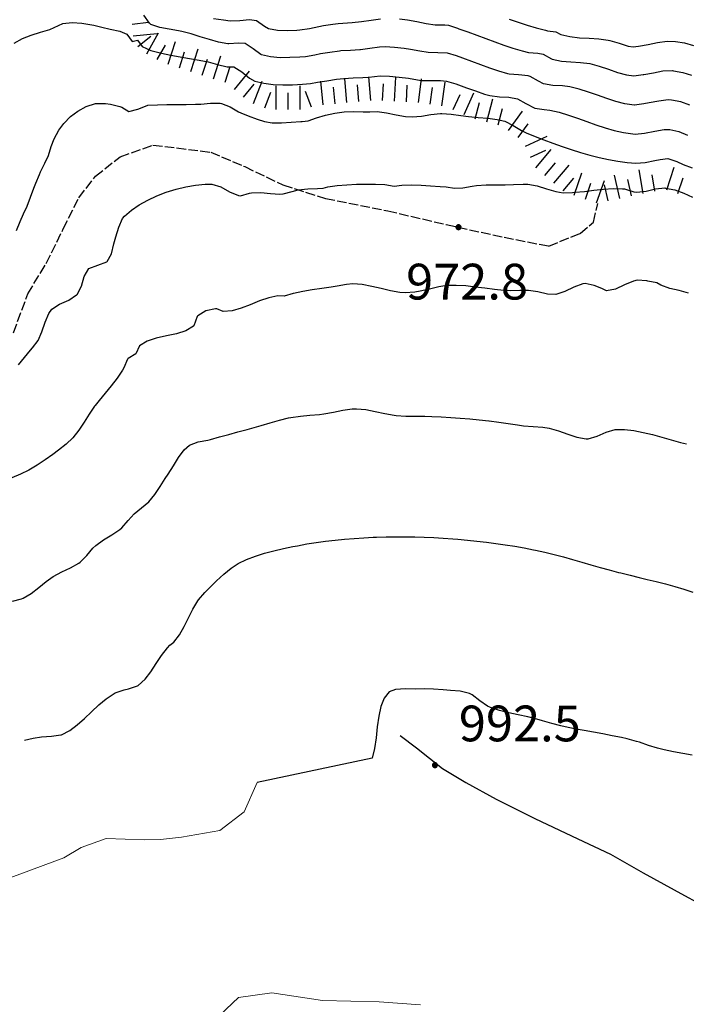
# Model space of a CAD drawing. Units: millimetres. Extents: x 527105 to 532105, y 4516728 to 4521728.
# Drawn here: x 528905 to 529044, y 4519796 to 4520003 of the extents above; entities that cross this region are included whole.
import ezdxf

# ---------------------------------------------------------------- set-up
doc = ezdxf.new("R2010")
doc.units = ezdxf.units.MM
doc.linetypes.add('701', pattern=[2.5, 2, -0.5])
for name, color, linetype in [('01.05-Sentiero', 7, 'Continuous'), ('60100000', 7, 'Continuous'), ('70100000', 7, '701'), ('80200000', 7, 'Continuous'), ('80400000', 7, 'Continuous'), ('A0140000', 7, 'Continuous')]:
    doc.layers.add(name, color=color, linetype=linetype)
doc.layers.add('05.02-Curva ord.', color=7, linetype='Continuous', lineweight=0)
doc.layers.add('80100000', color=7, linetype='Continuous', lineweight=30)
doc.styles.add('Style00', font='Arial', dxfattribs={"height": 0.2})

# ---------------------------------------------------------------- blocks, each defined once
blk = doc.blocks.new('CERCHIO5')
for p, q in [((-0.196, 0.064), (-0.206, 0.001)), ((-0.206, 0.001), (-0.196, -0.062)), ((-0.003, -0.202), (-0.206, 0.001)), ((-0.206, 0.001), (-0.003, 0.001)), ((-0.196, -0.062), (0.022, 0.2)), ((-0.168, 0.12), (-0.196, 0.064)), ((0.162, -0.118), (-0.196, 0.064)), ((-0.196, 0.064), (0.19, -0.062)), ((-0.183, 0.032), (-0.184, 0.013)), ((-0.184, 0.013), (-0.184, -0.047)), ((-0.18, 0.058), (-0.183, 0.032)), ((-0.167, 0.093), (-0.182, 0.091)), ((-0.182, 0.091), (-0.092, 0.063)), ((-0.152, 0.092), (-0.18, 0.058)), ((-0.158, 0.051), (-0.172, 0.001)), ((-0.172, 0.001), (-0.165, -0.077)), ((-0.168, -0.118), (0.094, 0.177)), ((-0.123, 0.166), (-0.168, 0.12)), ((0.19, -0.062), (-0.168, 0.12)), ((-0.168, 0.12), (0, 0)), ((0, 0), (-0.168, -0.118)), ((-0.152, 0.092), (-0.167, 0.093)), ((-0.166, 0.023), (-0.083, 0.112)), ((-0.122, -0.02), (-0.166, 0.023)), ((-0.072, 0.156), (-0.158, 0.051)), ((-0.138, 0.053), (-0.158, -0.016)), ((-0.142, 0.108), (-0.152, 0.092)), ((-0.126, 0.022), (-0.152, 0.092)), ((-0.127, 0.089), (-0.145, 0)), ((-0.145, 0), (-0.12, -0.069)), ((-0.092, 0.063), (-0.144, 0.144)), ((-0.144, 0.144), (-0.002, 0.069)), ((-0.105, 0.116), (-0.142, 0.108)), ((-0.076, 0.082), (-0.138, 0.053)), ((-0.072, 0.156), (-0.127, 0.089)), ((-0.127, 0.089), (-0.123, 0.112)), ((-0.11, -0.009), (-0.127, 0.089)), ((-0.091, -0.032), (-0.126, 0.022)), ((-0.066, 0.194), (-0.123, 0.166)), ((0.06, 0.194), (-0.123, -0.164)), ((-0.123, -0.164), (-0.066, 0.194)), ((-0.003, -0.202), (-0.123, 0.166)), ((-0.123, 0.166), (0.162, -0.118)), ((-0.123, 0.112), (-0.114, 0.138)), ((-0.084, 0.048), (-0.122, -0.02)), ((-0.114, 0.138), (-0.098, 0.178)), ((-0.072, 0.156), (-0.105, 0.116)), ((-0.098, 0.178), (-0.082, 0.172)), ((-0.022, 0.154), (-0.084, 0.048)), ((-0.083, 0.112), (0.009, 0.101)), ((-0.082, 0.172), (-0.032, 0.175)), ((-0.05, 0.134), (-0.076, 0.082)), ((0.022, 0.2), (-0.072, 0.156)), ((-0.032, 0.175), (-0.072, 0.156)), ((-0.003, 0.152), (-0.072, 0.156)), ((-0.051, 0.061), (-0.07, -0.008)), ((-0.068, -0.179), (0.035, 0.008)), ((-0.003, 0.204), (-0.066, 0.194)), ((-0.066, 0.194), (0.116, -0.164)), ((0.012, 0.149), (-0.051, 0.112)), ((-0.051, 0.112), (-0.051, 0.061)), ((-0.016, 0.097), (-0.051, 0.061)), ((-0.051, 0.061), (-0.016, 0.097)), ((-0.04, 0.124), (-0.05, 0.134)), ((-0.032, 0.175), (-0.04, 0.124)), ((0.01, 0.186), (-0.032, 0.175)), ((0, 0.174), (-0.032, 0.175)), ((-0.032, 0.175), (0.012, 0.149)), ((0.006, 0.054), (-0.026, -0.018)), ((0.061, 0.125), (-0.022, 0.154)), ((-0.016, 0.097), (0.034, 0.11)), ((0.065, 0.085), (-0.016, 0.097)), ((-0.003, 0.001), (-0.003, 0.204)), ((0.06, 0.194), (-0.003, 0.204)), ((-0.003, 0.001), (0.06, 0.194)), ((0.116, 0.166), (-0.003, -0.202)), ((0.058, 0.137), (-0.003, 0.152)), ((-0.003, 0.001), (0.197, 0.001)), ((-0.003, 0.001), (-0.003, -0.202)), ((-0.002, 0.069), (0.042, 0.197)), ((0.042, 0.16), (0, 0.174)), ((0.072, 0.053), (0.002, -0.036)), ((0.067, 0.043), (0.006, 0.054)), ((0.009, 0.101), (0.072, 0.053)), ((0.034, 0.11), (0.01, 0.186)), ((0.026, -0.083), (0.079, 0.072)), ((0.147, 0.135), (0.033, 0.066)), ((0.033, 0.066), (0.19, 0.064)), ((0.034, 0.11), (0.093, 0.094)), ((0.074, -0.087), (0.034, 0.11)), ((0.035, 0.008), (0.147, 0.135)), ((0.094, 0.177), (0.038, -0.196)), ((0.042, 0.197), (0.067, 0.101)), ((0.107, 0.137), (0.042, 0.16)), ((0.051, -0.062), (0.106, 0.031)), ((0.118, 0.117), (0.058, 0.137)), ((0.116, 0.166), (0.06, 0.194)), ((0.06, -0.192), (0.116, 0.166)), ((0.162, 0.12), (0.06, -0.192)), ((0.079, 0.072), (0.061, 0.125)), ((0.119, 0.036), (0.065, 0.085)), ((0.065, -0.017), (0.067, 0.043)), ((0.067, 0.101), (0.08, 0.184)), ((0.08, 0.184), (0.195, -0.034)), ((0.093, 0.094), (0.124, 0.053)), ((0.14, 0.07), (0.097, -0.076)), ((0.106, 0.031), (0.14, 0.105)), ((0.158, 0.109), (0.107, 0.137)), ((0.162, 0.12), (0.116, 0.166)), ((0.116, -0.164), (0.162, 0.12)), ((0.116, -0.06), (0.119, 0.036)), ((0.156, 0.064), (0.118, 0.117)), ((0.124, 0.053), (0.124, 0.053)), ((0.124, 0.053), (0.128, -0.03)), ((0.131, -0.07), (0.156, 0.001)), ((0.14, 0.105), (0.14, 0.07)), ((0.162, 0.044), (0.156, 0.064)), ((0.156, 0.001), (0.162, 0.044)), ((0.174, 0.064), (0.158, 0.109)), ((0.19, 0.064), (0.162, 0.12)), ((0.19, 0.064), (0.173, -0.096)), ((0.182, -0.008), (0.174, 0.064)), ((0.2, 0.001), (0.19, 0.064)), ((0.19, -0.062), (0.2, 0.001)), ((-0.196, -0.062), (-0.168, -0.118)), ((0.173, -0.096), (-0.196, -0.062)), ((-0.184, -0.047), (-0.165, -0.099)), ((-0.168, -0.118), (-0.123, -0.164)), ((-0.165, -0.077), (-0.13, -0.127)), ((-0.165, -0.099), (-0.12, -0.15)), ((-0.158, -0.016), (-0.117, -0.042)), ((-0.15, -0.04), (-0.156, -0.11)), ((-0.156, -0.11), (-0.106, -0.134)), ((-0.122, -0.02), (-0.15, -0.04)), ((-0.13, -0.127), (-0.06, -0.146)), ((-0.125, -0.057), (-0.108, -0.025)), ((-0.101, -0.082), (-0.125, -0.057)), ((-0.123, -0.164), (-0.066, -0.192)), ((-0.108, -0.025), (-0.122, -0.02)), ((-0.12, -0.069), (-0.087, -0.093)), ((-0.12, -0.15), (-0.06, -0.163)), ((-0.117, -0.042), (-0.078, -0.017)), ((-0.101, -0.082), (-0.11, -0.009)), ((-0.106, -0.134), (-0.093, -0.156)), ((-0.003, -0.094), (-0.101, -0.082)), ((-0.083, -0.14), (-0.101, -0.082)), ((-0.064, -0.045), (-0.097, -0.097)), ((-0.097, -0.097), (0.026, -0.134)), ((-0.093, -0.156), (-0.091, -0.18)), ((-0.054, -0.075), (-0.091, -0.032)), ((-0.091, -0.18), (-0.054, -0.075)), ((-0.087, -0.093), (-0.028, -0.126)), ((-0.034, -0.151), (-0.083, -0.14)), ((-0.07, -0.008), (-0.042, -0.049)), ((0.038, -0.196), (-0.068, -0.179)), ((-0.066, -0.192), (-0.003, -0.202)), ((0.097, -0.076), (-0.064, -0.045)), ((-0.06, -0.146), (0.011, -0.159)), ((-0.06, -0.163), (-0.032, -0.185)), ((0.002, -0.036), (-0.054, -0.075)), ((0.051, -0.062), (-0.054, -0.075)), ((-0.054, -0.075), (0.051, -0.062)), ((-0.054, -0.075), (-0.049, -0.182)), ((-0.049, -0.182), (0.026, -0.083)), ((-0.042, -0.049), (0.014, -0.064)), ((0.048, -0.128), (-0.034, -0.151)), ((-0.032, -0.185), (0.04, -0.182)), ((-0.028, -0.126), (0.048, -0.128)), ((-0.026, -0.018), (0.022, -0.048)), ((0.136, -0.106), (-0.003, -0.094)), ((-0.003, -0.202), (0.06, -0.192)), ((0.011, -0.159), (0.044, -0.153)), ((0.014, -0.064), (0.048, -0.061)), ((0.022, -0.048), (0.075, -0.075)), ((0.026, -0.134), (0.074, -0.087)), ((0.128, -0.03), (0.035, -0.054)), ((0.035, -0.054), (0.048, -0.128)), ((0.04, -0.182), (0.062, -0.176)), ((0.044, -0.153), (0.098, -0.127)), ((0.048, -0.061), (0.065, -0.017)), ((0.048, -0.128), (0.107, -0.112)), ((0.128, -0.03), (0.051, -0.062)), ((0.06, -0.192), (0.116, -0.164)), ((0.062, -0.176), (0.095, -0.16)), ((0.075, -0.075), (0.152, -0.078)), ((0.095, -0.16), (0.119, -0.147)), ((0.098, -0.127), (0.131, -0.07)), ((0.107, -0.112), (0.116, -0.06)), ((0.116, -0.164), (0.162, -0.118)), ((0.119, -0.147), (0.136, -0.106)), ((0.195, -0.034), (0.128, -0.03)), ((0.152, -0.078), (0.175, -0.074)), ((0.162, -0.118), (0.19, -0.062)), ((0.175, -0.074), (0.182, -0.008))]:
    blk.add_line(p, q)
blk = doc.blocks.new('BA1CORT')
blk.add_line((0, 0), (0.7, 0))
blk = doc.blocks.new('BA1LUNG')
blk.add_line((0, 0), (1, 0))

msp = doc.modelspace()

# ---------------------------------------------------------------- linework, layer by layer
at = {"layer": '01.05-Sentiero', "linetype": 'Continuous'}
msp.add_polyline3d([(528984.394, 4519852.783, 994.256), (528987.875, 4519850.193, 995.173), (528993.32, 4519845.832, 995.256), (528998.191, 4519842.863, 995.257), (529004.519, 4519839.387, 995.118), (529012.621, 4519835.346, 995.119), (529021.672, 4519831.113, 995.119), (529028.504, 4519827.828, 994.456), (529035.34, 4519823.975, 994.349), (529044.012, 4519819.174, 994.349), (529051.797, 4519815.004, 994.35), (529060.336, 4519813.492, 994.224), (529068.246, 4519812.359, 993.959), (529076.594, 4519810.342, 993.833), (529086.91, 4519807.818, 993.834), (529093.805, 4519806.432, 993.834), (529099.566, 4519803.336, 993.835), (529106.086, 4519800.115, 994.139), (529111.465, 4519797.715, 994.228), (529119.246, 4519794.81, 994.229)], dxfattribs=at)
at = {"layer": '05.02-Curva ord.', "linetype": 'Continuous'}
for points in [[(528827.234, 4519793.328, 990), (528832.481, 4519798.203, 990), (528838.551, 4519803.459, 990), (528849.926, 4519815.359, 990), (528854.035, 4519818.084, 990), (528858.019, 4519818.529, 990), (528864.981, 4519819.609, 990), (528871.75, 4519820.057, 990), (528882.375, 4519822.09, 990), (528890.727, 4519822.475, 990), (528897.051, 4519822.354, 990), (528902.809, 4519822.99, 990), (528913.941, 4519827.111, 990), (528917.606, 4519829.266, 990), (528922.797, 4519831.166, 990), (528930.766, 4519830.855, 990), (528934.18, 4519830.922, 990), (528938.609, 4519831.432, 990), (528946.641, 4519832.828, 990), (528951.766, 4519836.756, 990), (528954.446, 4519842.879, 990)], [(528988.676, 4519796.23, 990), (528980.004, 4519796.922, 990), (528968.176, 4519797.164, 990), (528957.551, 4519798.803, 990), (528950.523, 4519797.785, 990), (528942.684, 4519790.315, 990)]]:
    msp.add_polyline3d(points, dxfattribs=at)
at = {"layer": '70100000', "linetype": '701'}
msp.add_lwpolyline([(528903.385, 4519937.25), (528906.384, 4519945.4), (528910.269, 4519951.763), (528913.808, 4519959.015), (528917.071, 4519965.553), (528920.577, 4519970.043), (528925.764, 4519974.164), (528932.617, 4519976.607), (528944.716, 4519975.121), (528951.846, 4519972.072), (528959.86, 4519968.256), (528968.745, 4519965.416), (528981.811, 4519962.818), (528994.086, 4519959.917), (529006.228, 4519957.265), (529015.596, 4519955.421), (529022.119, 4519958.073), (529024.943, 4519960.414), (529025.854, 4519964.375)], dxfattribs=at)
at = {"layer": '80100000', "linetype": 'Continuous'}
for points in [[(528945.309, 4520003.152), (528947.395, 4520002.868), (528948.801, 4520002.676), (528950.823, 4520002.711), (528952.862, 4520002.911), (528954.349, 4520002.745), (528955.98, 4520001.565), (528956.811, 4520001.062), (528958.727, 4520000.671), (528960.758, 4520000.609), (528962.801, 4520000.718), (528963.435, 4520000.763), (528965.405, 4520001.054), (528967.365, 4520001.485), (528968.371, 4520001.678), (528970.346, 4520001.99), (528971.425, 4520002.121), (528973.421, 4520002.225), (528974.353, 4520002.28), (528976.341, 4520002.518), (528978.325, 4520002.822), (528980.309, 4520003.088)], [(528984.28, 4520003.09), (528985.982, 4520002.862), (528987.95, 4520002.507), (528989.911, 4520002.098), (528991.748, 4520001.812), (528993.755, 4520001.796), (528994.543, 4520001.726), (528996.444, 4520001.11), (528996.755, 4520001.001), (528998.644, 4520000.34), (529000.525, 4519999.642), (529002.401, 4519998.928), (529004.279, 4519998.22), (529006.163, 4519997.542), (529008.058, 4519996.915), (529009.971, 4519996.362), (529011.29, 4519996.038), (529013.296, 4519995.865), (529014.365, 4519995.682), (529016.111, 4519994.698), (529016.281, 4519994.635), (529018.207, 4519994.225), (529020.209, 4519994.059), (529022.232, 4519993.945), (529024.208, 4519993.691), (529026.146, 4519993.175), (529028.063, 4519992.506), (529029.973, 4519991.834), (529031.892, 4519991.307), (529033.411, 4519991.093), (529035.389, 4519991.382), (529035.515, 4519991.401), (529037.509, 4519991.769), (529039.506, 4519992.138), (529041.47, 4519992.225), (529041.726, 4519992.2), (529043.636, 4519991.84), (529045.52, 4519991.255)], [(529044.87, 4519945.552), (529042.921, 4519946.06), (529040.943, 4519946.528), (529039.056, 4519947.183), (529038.204, 4519947.712), (529036.31, 4519948.079), (529036.097, 4519948.109), (529034.103, 4519948.245), (529033.35, 4519948.084), (529031.436, 4519947.277), (529029.551, 4519946.393), (529027.696, 4519946.043), (529026.678, 4519946.549), (529025.108, 4519947.164), (529023.172, 4519947.537), (529022.694, 4519947.485), (529020.828, 4519946.811), (529018.97, 4519945.862), (529017.077, 4519945.271), (529015.288, 4519945.359), (529013.302, 4519945.793), (529011.308, 4519946.123), (529009.486, 4519946.096), (529007.486, 4519946.028), (529006.166, 4519946.098), (529004.168, 4519946.294), (529002.169, 4519946.554), (529000.173, 4519946.822), (528998.18, 4519947.046), (528996.194, 4519947.17), (528994.215, 4519947.141), (528992.531, 4519946.89), (528990.582, 4519946.397), (528988.624, 4519945.959), (528987.496, 4519945.775), (528985.506, 4519945.616), (528984.37, 4519945.698), (528982.397, 4519946.023), (528980.429, 4519946.48), (528978.461, 4519946.954), (528976.493, 4519947.333), (528974.521, 4519947.5), (528973.186, 4519947.383), (528971.208, 4519947.014), (528969.967, 4519946.821), (528967.989, 4519946.519), (528966.013, 4519946.206), (528964.044, 4519945.863), (528962.085, 4519945.47), (528962.02, 4519945.455), (528960.089, 4519944.939), (528958.775, 4519944.986), (528956.895, 4519944.583), (528954.953, 4519943.901), (528953.024, 4519943.11), (528951.108, 4519942.374), (528949.204, 4519941.856), (528947.312, 4519941.717), (528946.008, 4519942.252), (528945.749, 4519942.25), (528943.711, 4519941.821), (528941.995, 4519940.789), (528941.86, 4519940.614), (528941.201, 4519938.694), (528941.089, 4519938.587), (528939.509, 4519937.602), (528937.568, 4519936.986), (528935.446, 4519936.554), (528933.322, 4519936.117), (528931.375, 4519935.49), (528929.787, 4519934.484), (528929.028, 4519932.804), (528927.409, 4519931.858), (528927.298, 4519931.716), (528926.526, 4519929.855), (528926.229, 4519929.365), (528925.109, 4519927.717), (528923.889, 4519926.129), (528922.621, 4519924.57), (528921.359, 4519923.013), (528920.477, 4519921.954), (528920.373, 4519921.816), (528919.243, 4519920.161), (528918.175, 4519918.457), (528917.074, 4519916.785), (528915.847, 4519915.223), (528915.846, 4519915.222), (528914.402, 4519913.845), (528912.827, 4519912.6), (528911.661, 4519911.719), (528910.032, 4519910.548), (528908.36, 4519909.444), (528906.638, 4519908.438), (528904.856, 4519907.555), (528903.017, 4519906.767)], [(529044.87, 4519945.552), (529042.921, 4519946.06), (529040.943, 4519946.528), (529039.056, 4519947.183), (529038.204, 4519947.712), (529036.31, 4519948.079), (529036.097, 4519948.109), (529034.103, 4519948.245), (529033.35, 4519948.084), (529031.436, 4519947.277), (529029.551, 4519946.393), (529027.696, 4519946.043), (529026.678, 4519946.549), (529025.108, 4519947.164), (529023.172, 4519947.537), (529022.694, 4519947.485), (529020.828, 4519946.811), (529018.97, 4519945.862), (529017.077, 4519945.271), (529015.288, 4519945.359), (529013.302, 4519945.793), (529011.308, 4519946.123), (529009.486, 4519946.096), (529007.486, 4519946.028), (529006.166, 4519946.098), (529004.168, 4519946.294), (529002.169, 4519946.554), (529000.173, 4519946.822), (528998.18, 4519947.046), (528996.194, 4519947.17), (528994.215, 4519947.141), (528992.531, 4519946.89), (528990.582, 4519946.397), (528988.624, 4519945.959), (528987.496, 4519945.775), (528985.506, 4519945.616), (528984.37, 4519945.698), (528982.397, 4519946.023), (528980.429, 4519946.48), (528978.461, 4519946.954), (528976.493, 4519947.333), (528974.521, 4519947.5), (528973.186, 4519947.383), (528971.208, 4519947.014), (528969.967, 4519946.821), (528967.989, 4519946.519), (528966.013, 4519946.206), (528964.044, 4519945.863), (528962.085, 4519945.47), (528962.02, 4519945.455), (528960.089, 4519944.939), (528958.775, 4519944.986), (528956.895, 4519944.583), (528954.953, 4519943.901), (528953.024, 4519943.11), (528951.108, 4519942.374), (528949.204, 4519941.856), (528947.312, 4519941.717), (528946.008, 4519942.252), (528945.749, 4519942.25), (528943.711, 4519941.821), (528941.995, 4519940.789), (528941.86, 4519940.614), (528941.201, 4519938.694), (528941.089, 4519938.587), (528939.509, 4519937.602), (528937.568, 4519936.986), (528935.446, 4519936.554), (528933.322, 4519936.117), (528931.375, 4519935.49), (528929.787, 4519934.484), (528929.028, 4519932.804), (528927.409, 4519931.858), (528927.298, 4519931.716), (528926.526, 4519929.855), (528926.229, 4519929.365), (528925.109, 4519927.717), (528923.889, 4519926.129), (528922.621, 4519924.57), (528921.359, 4519923.013), (528920.477, 4519921.954), (528920.373, 4519921.816), (528919.243, 4519920.161), (528918.175, 4519918.457), (528917.074, 4519916.785), (528915.847, 4519915.223), (528915.846, 4519915.222), (528914.402, 4519913.845), (528912.827, 4519912.6), (528911.661, 4519911.719), (528910.032, 4519910.548), (528908.36, 4519909.444), (528906.638, 4519908.438), (528904.856, 4519907.555), (528903.017, 4519906.767)]]:
    msp.add_lwpolyline(points, dxfattribs=at)
at = {"layer": '80200000', "linetype": 'Continuous'}
for points in [[(529045.105, 4519984.981), (529043.23, 4519985.65), (529041.324, 4519986.05), (529040.628, 4519986.083), (529038.643, 4519985.827), (529036.647, 4519985.449), (529035.527, 4519985.236), (529033.553, 4519984.996), (529033.487, 4519985), (529031.548, 4519985.264), (529029.625, 4519985.737), (529027.711, 4519986.349), (529025.801, 4519987.032), (529023.887, 4519987.717), (529021.962, 4519988.335), (529020.018, 4519988.816), (529018.431, 4519989.008), (529016.411, 4519989.127), (529014.466, 4519989.477), (529013.442, 4519989.995), (529011.699, 4519990.989), (529011.25, 4519991.108), (529009.257, 4519991.3), (529007.257, 4519991.503), (529007.009, 4519991.56), (529005.091, 4519992.091), (529003.198, 4519992.733), (529001.319, 4519993.434), (528999.441, 4519994.146), (528997.554, 4519994.817), (528996.259, 4519995.294), (528994.35, 4519995.867), (528994.301, 4519995.875), (528992.31, 4519995.962), (528990.303, 4519995.991), (528988.573, 4519996.287), (528986.607, 4519996.664), (528985.242, 4519996.854), (528983.249, 4519997.087), (528981.257, 4519997.174), (528980.083, 4519997.104), (528978.099, 4519996.828), (528976.112, 4519996.568), (528976.009, 4519996.559), (528974.012, 4519996.463), (528972.016, 4519996.347), (528971.7, 4519996.314), (528969.719, 4519996.047), (528967.744, 4519995.726), (528966.52, 4519995.475), (528964.553, 4519995.135), (528963.366, 4519995.052), (528961.322, 4519994.937), (528959.273, 4519994.926), (528957.275, 4519995.103), (528955.381, 4519995.549), (528955.261, 4519995.593), (528953.624, 4519996.776), (528951.97, 4519997.88), (528950.526, 4519997.954), (528948.49, 4519997.836), (528948.335, 4519997.856), (528946.384, 4519998.216), (528944.453, 4519998.729), (528942.53, 4519999.316), (528940.605, 4519999.902), (528938.666, 4520000.408), (528937.995, 4520000.547), (528936.022, 4520000.886), (528934.065, 4520001.287), (528934.05, 4520001.291), (528932.153, 4520001.923), (528931.878, 4520002.18), (528930.718, 4520003.836)], [(529045.105, 4519984.981), (529043.23, 4519985.65), (529041.324, 4519986.05), (529040.628, 4519986.083), (529038.643, 4519985.827), (529036.647, 4519985.449), (529035.527, 4519985.236), (529033.553, 4519984.996), (529033.487, 4519985), (529031.548, 4519985.264), (529029.625, 4519985.737), (529027.711, 4519986.349), (529025.801, 4519987.032), (529023.887, 4519987.717), (529021.962, 4519988.335), (529020.018, 4519988.816), (529018.431, 4519989.008), (529016.411, 4519989.127), (529014.466, 4519989.477), (529013.442, 4519989.995), (529011.699, 4519990.989), (529011.25, 4519991.108), (529009.257, 4519991.3), (529007.257, 4519991.503), (529007.009, 4519991.56), (529005.091, 4519992.091), (529003.198, 4519992.733), (529001.319, 4519993.434), (528999.441, 4519994.146), (528997.554, 4519994.817), (528996.259, 4519995.294), (528994.35, 4519995.867), (528994.301, 4519995.875), (528992.31, 4519995.962), (528990.303, 4519995.991), (528988.573, 4519996.287), (528986.607, 4519996.664), (528985.242, 4519996.854), (528983.249, 4519997.087), (528981.257, 4519997.174), (528980.083, 4519997.104), (528978.099, 4519996.828), (528976.112, 4519996.568), (528976.009, 4519996.559), (528974.012, 4519996.463), (528972.016, 4519996.347), (528971.7, 4519996.314), (528969.719, 4519996.047), (528967.744, 4519995.726), (528966.52, 4519995.475), (528964.553, 4519995.135), (528963.366, 4519995.052), (528961.322, 4519994.937), (528959.273, 4519994.926), (528957.275, 4519995.103), (528955.381, 4519995.549), (528955.261, 4519995.593), (528953.624, 4519996.776), (528951.97, 4519997.88), (528950.526, 4519997.954), (528948.49, 4519997.836), (528948.335, 4519997.856), (528946.384, 4519998.216), (528944.453, 4519998.729), (528942.53, 4519999.316), (528940.605, 4519999.902), (528938.666, 4520000.408), (528937.995, 4520000.547), (528936.022, 4520000.886), (528934.065, 4520001.287), (528934.05, 4520001.291), (528932.153, 4520001.923), (528931.878, 4520002.18), (528930.718, 4520003.836)], [(529007.244, 4520003.019), (529009.132, 4520002.357), (529011.03, 4520001.738), (529012.941, 4520001.174), (529014.867, 4520000.679), (529015.323, 4520000.573), (529017.031, 4520000.375), (529018.095, 4519999.793), (529020.01, 4519999.345), (529021.993, 4519999.119), (529024.012, 4519999.002), (529026.034, 4519998.879), (529028.026, 4519998.634), (529028.398, 4519998.565), (529030.327, 4519997.979), (529032.24, 4519997.355), (529033.269, 4519997.191), (529034.382, 4519997.354), (529036.374, 4519997.71), (529038.375, 4519998.113), (529040.361, 4519998.379), (529042.128, 4519998.35), (529044.042, 4519998.015), (529045.933, 4519997.488)], [(528903.554, 4519997.999), (528905.254, 4519998.948), (528907.118, 4519999.657), (528909.064, 4520000.252), (528911.01, 4520000.86), (528913.745, 4520002.082), (528915.695, 4520002.282), (528917.722, 4520002.151), (528920.217, 4520001.779), (528921.906, 4520001.305), (528923.624, 4520000.895), (528925.648, 4520000.493), (528927.166, 4519999.887), (528928.24, 4519998.314), (528929.36, 4519998.582), (528930.352, 4519997.259), (528932.142, 4519996.459), (528934.414, 4519995.909), (528936.359, 4519995.463), (528938.325, 4519995.099), (528940.3, 4519994.77), (528942.273, 4519994.43), (528944.189, 4519994.041), (528946.119, 4519993.485), (528948.178, 4519992.996), (528949.591, 4519993.014), (528951.268, 4519991.987), (528952.849, 4519990.635), (528953.95, 4519990.035), (528955.83, 4519989.556), (528957.801, 4519989.302), (528959.829, 4519989.223), (528961.882, 4519989.268), (528963.927, 4519989.385), (528965.67, 4519989.507), (528967.117, 4519989.775), (528969.091, 4519990.099), (528971.069, 4519990.392), (528972.607, 4519990.572), (528974.601, 4519990.699), (528976.6, 4519990.775), (528977.871, 4519990.856), (528980.225, 4519991.134), (528982.216, 4519991.07), (528984.21, 4519990.875), (528986.2, 4519990.61), (528988.857, 4519990.17), (528990.861, 4519990.117), (528992.87, 4519990.133), (528994.158, 4519990.007), (528996.073, 4519989.471), (528998.353, 4519988.632), (529000.235, 4519987.941), (529002.121, 4519987.269), (529003.225, 4519986.969), (529005.217, 4519986.731), (529007.237, 4519986.625), (529009.033, 4519986.296), (529010.789, 4519985.344), (529012.651, 4519984.319), (529014.627, 4519984.068), (529015.828, 4519983.941), (529017.774, 4519983.48), (529019.704, 4519982.903), (529021.624, 4519982.25), (529023.537, 4519981.559), (529025.447, 4519980.872), (529027.358, 4519980.227), (529029.274, 4519979.664), (529031.199, 4519979.223), (529033.694, 4519978.898), (529035.664, 4519979.081), (529037.779, 4519979.496), (529039.775, 4519979.865), (529040.923, 4519979.9), (529042.821, 4519979.43), (529044.681, 4519978.643)], [(528903.554, 4519997.999), (528905.254, 4519998.948), (528907.118, 4519999.657), (528909.064, 4520000.252), (528911.01, 4520000.86), (528913.745, 4520002.082), (528915.695, 4520002.282), (528917.722, 4520002.151), (528920.217, 4520001.779), (528921.906, 4520001.305), (528923.624, 4520000.895), (528925.648, 4520000.493), (528927.166, 4519999.887), (528928.24, 4519998.314), (528929.36, 4519998.582), (528930.352, 4519997.259), (528932.142, 4519996.459), (528934.414, 4519995.909), (528936.359, 4519995.463), (528938.325, 4519995.099), (528940.3, 4519994.77), (528942.273, 4519994.43), (528944.189, 4519994.041), (528946.119, 4519993.485), (528948.178, 4519992.996), (528949.591, 4519993.014), (528951.268, 4519991.987), (528952.849, 4519990.635), (528953.95, 4519990.035), (528955.83, 4519989.556), (528957.801, 4519989.302), (528959.829, 4519989.223), (528961.882, 4519989.268), (528963.927, 4519989.385), (528965.67, 4519989.507), (528967.117, 4519989.775), (528969.091, 4519990.099), (528971.069, 4519990.392), (528972.607, 4519990.572), (528974.601, 4519990.699), (528976.6, 4519990.775), (528977.871, 4519990.856), (528980.225, 4519991.134), (528982.216, 4519991.07), (528984.21, 4519990.875), (528986.2, 4519990.61), (528988.857, 4519990.17), (528990.861, 4519990.117), (528992.87, 4519990.133), (528994.158, 4519990.007), (528996.073, 4519989.471), (528998.353, 4519988.632), (529000.235, 4519987.941), (529002.121, 4519987.269), (529003.225, 4519986.969), (529005.217, 4519986.731), (529007.237, 4519986.625), (529009.033, 4519986.296), (529010.789, 4519985.344), (529012.651, 4519984.319), (529014.627, 4519984.068), (529015.828, 4519983.941), (529017.774, 4519983.48), (529019.704, 4519982.903), (529021.624, 4519982.25), (529023.537, 4519981.559), (529025.447, 4519980.872), (529027.358, 4519980.227), (529029.274, 4519979.664), (529031.199, 4519979.223), (529033.694, 4519978.898), (529035.664, 4519979.081), (529037.779, 4519979.496), (529039.775, 4519979.865), (529040.923, 4519979.9), (529042.821, 4519979.43), (529044.681, 4519978.643)], [(528903.999, 4519958.706), (528904.804, 4519960.536), (528905.52, 4519962.152), (528906.272, 4519963.808), (528906.983, 4519965.675), (528907.659, 4519967.558), (528908.051, 4519968.586), (528908.822, 4519970.431), (528909.081, 4519971.013), (528909.967, 4519972.807), (528910.709, 4519974.398), (528911.312, 4519976.31), (528911.891, 4519977.942), (528912.864, 4519979.696), (528913.93, 4519981.133), (528915.343, 4519982.559), (528916.875, 4519983.705), (528918.651, 4519984.666), (528920.55, 4519985.297), (528920.696, 4519985.325), (528922.691, 4519985.332), (528923.74, 4519985.183), (528925.686, 4519984.703), (528926.084, 4519984.548), (528927.588, 4519983.654), (528929.452, 4519984.117), (528931.386, 4519984.909), (528931.542, 4519984.942), (528933.538, 4519985.044), (528933.553, 4519985.044), (528935.551, 4519985.093), (528937.55, 4519985.118), (528939.549, 4519985.136), (528941.548, 4519985.161), (528942.682, 4519985.185), (528944.705, 4519985.368), (528946.691, 4519985.391), (528946.995, 4519985.338), (528948.814, 4519984.59), (528950.581, 4519983.576), (528951.034, 4519983.354), (528952.606, 4519982.697), (528954.487, 4519982.014), (528956.016, 4519981.549), (528957.591, 4519981.245), (528959.58, 4519981.231), (528961.58, 4519981.377), (528963.58, 4519981.547), (528963.87, 4519981.566), (528965.154, 4519981.655), (528966.874, 4519982.335), (528968.803, 4519982.868), (528970.764, 4519983.294), (528972.704, 4519983.576), (528974.695, 4519983.649), (528976.699, 4519983.589), (528978.089, 4519983.577), (528979.609, 4519983.64), (528981.589, 4519983.379), (528983.561, 4519982.964), (528985.532, 4519982.601), (528986.915, 4519982.489), (528988.897, 4519982.652), (528990.883, 4519983.006), (528992.869, 4519983.239), (528993.161, 4519983.244), (528995.146, 4519983.108), (528997.131, 4519982.814), (528998.761, 4519982.576), (529000.766, 4519982.395), (529002.784, 4519982.248), (529004.768, 4519981.996), (529006.367, 4519981.603), (529008.143, 4519980.724), (529009.857, 4519979.647), (529010.836, 4519979.161), (529012.688, 4519978.418), (529014.563, 4519977.686), (529016.457, 4519976.973), (529018.367, 4519976.287), (529020.293, 4519975.637), (529022.23, 4519975.032), (529024.176, 4519974.479), (529026.129, 4519973.986), (529028.086, 4519973.563), (529030.045, 4519973.218), (529032.003, 4519972.959), (529033.836, 4519972.801), (529035.804, 4519972.942), (529037.789, 4519973.346), (529038.911, 4519973.544), (529040.521, 4519973.751), (529042.4, 4519973.128), (529043.748, 4519972.53), (529045.631, 4519971.853)], [(528903.999, 4519958.706), (528904.804, 4519960.536), (528905.52, 4519962.152), (528906.272, 4519963.808), (528906.983, 4519965.675), (528907.659, 4519967.558), (528908.051, 4519968.586), (528908.822, 4519970.431), (528909.081, 4519971.013), (528909.967, 4519972.807), (528910.709, 4519974.398), (528911.312, 4519976.31), (528911.891, 4519977.942), (528912.864, 4519979.696), (528913.93, 4519981.133), (528915.343, 4519982.559), (528916.875, 4519983.705), (528918.651, 4519984.666), (528920.55, 4519985.297), (528920.696, 4519985.325), (528922.691, 4519985.332), (528923.74, 4519985.183), (528925.686, 4519984.703), (528926.084, 4519984.548), (528927.588, 4519983.654), (528929.452, 4519984.117), (528931.386, 4519984.909), (528931.542, 4519984.942), (528933.538, 4519985.044), (528933.553, 4519985.044), (528935.551, 4519985.093), (528937.55, 4519985.118), (528939.549, 4519985.136), (528941.548, 4519985.161), (528942.682, 4519985.185), (528944.705, 4519985.368), (528946.691, 4519985.391), (528946.995, 4519985.338), (528948.814, 4519984.59), (528950.581, 4519983.576), (528951.034, 4519983.354), (528952.606, 4519982.697), (528954.487, 4519982.014), (528956.016, 4519981.549), (528957.591, 4519981.245), (528959.58, 4519981.231), (528961.58, 4519981.377), (528963.58, 4519981.547), (528963.87, 4519981.566), (528965.154, 4519981.655), (528966.874, 4519982.335), (528968.803, 4519982.868), (528970.764, 4519983.294), (528972.704, 4519983.576), (528974.695, 4519983.649), (528976.699, 4519983.589), (528978.089, 4519983.577), (528979.609, 4519983.64), (528981.589, 4519983.379), (528983.561, 4519982.964), (528985.532, 4519982.601), (528986.915, 4519982.489), (528988.897, 4519982.652), (528990.883, 4519983.006), (528992.869, 4519983.239), (528993.161, 4519983.244), (528995.146, 4519983.108), (528997.131, 4519982.814), (528998.761, 4519982.576), (529000.766, 4519982.395), (529002.784, 4519982.248), (529004.768, 4519981.996), (529006.367, 4519981.603), (529008.143, 4519980.724), (529009.857, 4519979.647), (529010.836, 4519979.161), (529012.688, 4519978.418), (529014.563, 4519977.686), (529016.457, 4519976.973), (529018.367, 4519976.287), (529020.293, 4519975.637), (529022.23, 4519975.032), (529024.176, 4519974.479), (529026.129, 4519973.986), (529028.086, 4519973.563), (529030.045, 4519973.218), (529032.003, 4519972.959), (529033.836, 4519972.801), (529035.804, 4519972.942), (529037.789, 4519973.346), (529038.911, 4519973.544), (529040.521, 4519973.751), (529042.4, 4519973.128), (529043.748, 4519972.53), (529045.631, 4519971.853)], [(528904.408, 4519930.509), (528905.673, 4519932.055), (528906.974, 4519933.576), (528907.385, 4519934.082), (528908.534, 4519935.605), (528909.351, 4519937.456), (528909.998, 4519939.42), (528910.782, 4519941.25), (528911.423, 4519942.155), (528913.039, 4519943.261), (528914.968, 4519944.087), (528916.629, 4519945.155), (528916.716, 4519945.248), (528917.624, 4519947.013), (528918.23, 4519949.051), (528919.178, 4519950.721), (528919.198, 4519950.74), (528921.088, 4519951.431), (528922.979, 4519952.094), (528923.048, 4519952.16), (528923.939, 4519953.81), (528924.429, 4519955.854), (528924.861, 4519957.386), (528925.476, 4519959.38), (528926.258, 4519961.224), (528926.67, 4519961.721), (528928.103, 4519962.939), (528929.731, 4519964.059), (528931.517, 4519965.071), (528933.426, 4519965.966), (528935.421, 4519966.735), (528937.467, 4519967.369), (528939.529, 4519967.86), (528941.569, 4519968.199), (528943.553, 4519968.376), (528944.98, 4519968.397), (528946.828, 4519967.841), (528948.666, 4519966.778), (528950.521, 4519966.006), (528950.932, 4519965.954), (528952.848, 4519966.527), (528953.242, 4519966.613), (528955.228, 4519966.632), (528957.241, 4519966.43), (528959.243, 4519966.333), (528959.878, 4519966.378), (528961.808, 4519966.891), (528963.076, 4519967.228), (528965.065, 4519967.396), (528967.071, 4519967.462), (528968.265, 4519967.588), (528969.275, 4519967.845), (528971.253, 4519968.093), (528973.248, 4519968.269), (528975.254, 4519968.376), (528977.262, 4519968.416), (528979.267, 4519968.391), (528981.231, 4519968.305), (528983.156, 4519968.002), (528984.802, 4519968.2), (528986.797, 4519968.23), (528988.796, 4519968.18), (528990.797, 4519968.07), (528992.794, 4519967.919), (528994.054, 4519967.812), (528995.815, 4519967.579), (528997.557, 4519967.622), (528999.526, 4519967.976), (529000.429, 4519968.113), (529002.42, 4519968.238), (529004.42, 4519968.271), (529006.422, 4519968.272), (529008.173, 4519968.297), (529010.177, 4519968.424), (529011.219, 4519968.399), (529013.171, 4519968.018), (529015.102, 4519967.435), (529017.036, 4519966.879), (529018.556, 4519966.611), (529020.553, 4519966.672), (529021.039, 4519966.706), (529023.04, 4519966.874), (529025.046, 4519967.113), (529027.049, 4519967.342), (529029.043, 4519967.482), (529031.019, 4519967.45), (529031.474, 4519967.41), (529033.395, 4519966.811), (529033.978, 4519966.703), (529035.955, 4519966.911), (529037.95, 4519967.404), (529039.915, 4519967.602), (529040.043, 4519967.591), (529041.965, 4519967.196), (529043.864, 4519966.502), (529045.717, 4519965.644)], [(528903.165, 4519880.937), (528905.078, 4519881.439), (528905.382, 4519881.565), (528907.083, 4519882.549), (528908.671, 4519883.779), (528910.241, 4519885.066), (528911.727, 4519886.122), (528913.505, 4519887.051), (528915.34, 4519887.893), (528917.066, 4519888.874), (528917.36, 4519889.089), (528918.754, 4519890.504), (528920.051, 4519892.052), (528920.638, 4519892.619), (528922.258, 4519893.782), (528923.985, 4519894.821), (528925.645, 4519895.934), (528926.119, 4519896.327), (528927.442, 4519897.82), (528928.671, 4519899.258), (528930.248, 4519900.497), (528931.772, 4519901.765), (528933.01, 4519903.314), (528934.11, 4519904.99), (528935.185, 4519906.693), (528935.799, 4519907.594), (528936.903, 4519909.315), (528937.985, 4519911.081), (528939.188, 4519912.674), (528940.285, 4519913.644), (528942.096, 4519914.346), (528944.127, 4519914.727), (528944.656, 4519914.855), (528946.584, 4519915.383), (528948.512, 4519915.909), (528950.441, 4519916.434), (528952.37, 4519916.96), (528953.351, 4519917.229), (528955.273, 4519917.787), (528957.191, 4519918.37), (528959.114, 4519918.921), (528961.054, 4519919.386), (528961.544, 4519919.483), (528963.519, 4519919.758), (528965.514, 4519919.923), (528967.51, 4519920.086), (528968.448, 4519920.194), (528970.425, 4519920.553), (528972.398, 4519920.976), (528974.368, 4519921.269), (528975.286, 4519921.306), (528977.254, 4519921.133), (528979.219, 4519920.738), (528981.187, 4519920.281), (528983.162, 4519919.92), (528983.617, 4519919.868), (528985.608, 4519919.748), (528987.609, 4519919.725), (528989.611, 4519919.715), (528991.042, 4519919.671), (528993.038, 4519919.564), (528995.034, 4519919.445), (528997.029, 4519919.309), (528999.023, 4519919.155), (529001.014, 4519918.978), (529003.002, 4519918.777), (529003.108, 4519918.766), (529005.09, 4519918.51), (529007.066, 4519918.207), (529009.043, 4519917.907), (529010.309, 4519917.739), (529012.303, 4519917.563), (529014.298, 4519917.401), (529015.668, 4519917.208), (529017.619, 4519916.677), (529019.554, 4519915.969), (529021.477, 4519915.331), (529023.392, 4519915.011), (529023.83, 4519915.009), (529025.725, 4519915.507), (529027.607, 4519916.388), (529029.481, 4519916.915), (529031.417, 4519916.918), (529033.37, 4519916.711), (529035.333, 4519916.342), (529037.302, 4519915.861), (529039.274, 4519915.316), (529041.244, 4519914.754), (529043.207, 4519914.225), (529044.423, 4519913.934)], [(528905.676, 4519851.789), (528907.542, 4519852.172), (528909.291, 4519852.482), (528911.325, 4519852.596), (528913.284, 4519852.86), (528913.459, 4519852.925), (528915.168, 4519853.814), (528916.76, 4519854.978), (528918.278, 4519856.32), (528919.766, 4519857.745), (528921.266, 4519859.158), (528922.822, 4519860.461), (528924.478, 4519861.558), (528924.714, 4519861.687), (528926.601, 4519862.329), (528927.465, 4519862.576), (528929.389, 4519863.166), (528929.542, 4519863.263), (528930.969, 4519864.55), (528932.188, 4519866.121), (528933.306, 4519867.839), (528934.429, 4519869.568), (528935.665, 4519871.17), (528936.179, 4519871.71), (528936.996, 4519872.322), (528938.166, 4519873.899), (528939.143, 4519875.643), (528940.036, 4519877.465), (528940.953, 4519879.272), (528942.003, 4519880.975), (528942.183, 4519881.221), (528943.464, 4519882.749), (528944.872, 4519884.179), (528945.965, 4519885.205), (528947.44, 4519886.58), (528948.98, 4519887.882), (528950.455, 4519888.835), (528952.236, 4519889.677), (528954.095, 4519890.388), (528956.014, 4519890.99), (528957.971, 4519891.506), (528959.946, 4519891.959), (528961.919, 4519892.372), (528962.895, 4519892.57), (528964.853, 4519892.939), (528966.825, 4519893.257), (528968.808, 4519893.529), (528970.798, 4519893.76), (528972.794, 4519893.951), (528974.793, 4519894.109), (528976.793, 4519894.236), (528978.789, 4519894.337), (528979.478, 4519894.366), (528981.473, 4519894.429), (528983.471, 4519894.458), (528985.471, 4519894.454), (528987.473, 4519894.418), (528989.475, 4519894.354), (528991.475, 4519894.261), (528993.472, 4519894.143), (528995.466, 4519894), (528996.529, 4519893.915), (528998.518, 4519893.736), (529000.507, 4519893.531), (529002.495, 4519893.298), (529004.48, 4519893.038), (529006.461, 4519892.75), (529008.437, 4519892.433), (529010.406, 4519892.087), (529012.367, 4519891.711), (529012.818, 4519891.62), (529014.767, 4519891.196), (529016.707, 4519890.725), (529018.639, 4519890.218), (529020.566, 4519889.684), (529022.49, 4519889.134), (529024.412, 4519888.577), (529026.336, 4519888.023), (529028.262, 4519887.482), (529030.193, 4519886.964), (529030.659, 4519886.844), (529032.599, 4519886.364), (529034.543, 4519885.899), (529036.169, 4519885.503), (529038.111, 4519885.03), (529040.052, 4519884.55), (529041.977, 4519884.03), (529043.891, 4519883.457), (529045.795, 4519882.849)], [(528905.676, 4519851.789), (528907.542, 4519852.172), (528909.291, 4519852.482), (528911.325, 4519852.596), (528913.284, 4519852.86), (528913.459, 4519852.925), (528915.168, 4519853.814), (528916.76, 4519854.978), (528918.278, 4519856.32), (528919.766, 4519857.745), (528921.266, 4519859.158), (528922.822, 4519860.461), (528924.478, 4519861.558), (528924.714, 4519861.687), (528926.601, 4519862.329), (528927.465, 4519862.576), (528929.389, 4519863.166), (528929.542, 4519863.263), (528930.969, 4519864.55), (528932.188, 4519866.121), (528933.306, 4519867.839), (528934.429, 4519869.568), (528935.665, 4519871.17), (528936.179, 4519871.71), (528936.996, 4519872.322), (528938.166, 4519873.899), (528939.143, 4519875.643), (528940.036, 4519877.465), (528940.953, 4519879.272), (528942.003, 4519880.975), (528942.183, 4519881.221), (528943.464, 4519882.749), (528944.872, 4519884.179), (528945.965, 4519885.205), (528947.44, 4519886.58), (528948.98, 4519887.882), (528950.455, 4519888.835), (528952.236, 4519889.677), (528954.095, 4519890.388), (528956.014, 4519890.99), (528957.971, 4519891.506), (528959.946, 4519891.959), (528961.919, 4519892.372), (528962.895, 4519892.57), (528964.853, 4519892.939), (528966.825, 4519893.257), (528968.808, 4519893.529), (528970.798, 4519893.76), (528972.794, 4519893.951), (528974.793, 4519894.109), (528976.793, 4519894.236), (528978.789, 4519894.337), (528979.478, 4519894.366), (528981.473, 4519894.429), (528983.471, 4519894.458), (528985.471, 4519894.454), (528987.473, 4519894.418), (528989.475, 4519894.354), (528991.475, 4519894.261), (528993.472, 4519894.143), (528995.466, 4519894), (528996.529, 4519893.915), (528998.518, 4519893.736), (529000.507, 4519893.531), (529002.495, 4519893.298), (529004.48, 4519893.038), (529006.461, 4519892.75), (529008.437, 4519892.433), (529010.406, 4519892.087), (529012.367, 4519891.711), (529012.818, 4519891.62), (529014.767, 4519891.196), (529016.707, 4519890.725), (529018.639, 4519890.218), (529020.566, 4519889.684), (529022.49, 4519889.134), (529024.412, 4519888.577), (529026.336, 4519888.023), (529028.262, 4519887.482), (529030.193, 4519886.964), (529030.659, 4519886.844), (529032.599, 4519886.364), (529034.543, 4519885.899), (529036.169, 4519885.503), (529038.111, 4519885.03), (529040.052, 4519884.55), (529041.977, 4519884.03), (529043.891, 4519883.457), (529045.795, 4519882.849)], [(529045.638, 4519848.641), (529043.666, 4519848.976), (529041.701, 4519849.342), (529039.749, 4519849.755), (529038.365, 4519850.086), (529036.457, 4519850.675), (529034.564, 4519851.325), (529033.958, 4519851.51), (529032.026, 4519852.024), (529030.825, 4519852.305), (529028.869, 4519852.713), (529026.903, 4519853.081), (529024.933, 4519853.428), (529022.963, 4519853.775), (529020.998, 4519854.141), (529019.042, 4519854.547), (529018.122, 4519854.759), (529016.193, 4519855.28), (529014.277, 4519855.853), (529013.103, 4519856.189), (529011.151, 4519856.659), (529009.171, 4519857.066), (529007.196, 4519857.48), (529005.258, 4519857.973), (529003.388, 4519858.615), (529002.762, 4519858.886), (529001.114, 4519860.027), (528999.513, 4519861.258), (528998.931, 4519861.546), (528997.023, 4519862.031), (528995.004, 4519862.224), (528993.426, 4519862.331), (528991.431, 4519862.463), (528989.429, 4519862.514), (528987.694, 4519862.484), (528985.543, 4519862.525), (528983.433, 4519862.434), (528982.144, 4519861.902), (528981.075, 4519860.589), (528980.372, 4519858.849), (528979.928, 4519856.805), (528979.634, 4519854.576), (528979.384, 4519852.284), (528979.068, 4519850.051), (528978.579, 4519847.998), (528954.446, 4519842.879)]]:
    msp.add_lwpolyline(points, dxfattribs=at)

# ---------------------------------------------------------------- block references
at = {"layer": '60100000'}
for name, p, xscale, yscale, zscale, rotation in [('BA1CORT', (528928.229, 4520001.98), 5.000000000261963, 5, 5.000000000261963, 6.17588638541404), ('BA1LUNG', (528928.498, 4519999.494), 5.000000000261963, 5, 5.000000000261963, 6.17588638541404), ('BA1CORT', (528929.417, 4519997.278), 5.000000000061166, 5, 5.000000000061167, 38.85337432303876), ('BA1LUNG', (528931.346, 4519995.757), 4.999999998768296, 4.999999999068677, 4.999999998768296, 60.52537330073151), ('BA1LUNG', (528935.809, 4519993.548), 4.999999998192654, 4.999999998137355, 4.999999998192654, 72.3780676520054), ('BA1CORT', (528933.522, 4519994.526), 4.999999998768296, 4.999999999068677, 4.999999998768296, 60.52537330073151), ('BA1LUNG', (528940.574, 4519992.034), 4.999999998192654, 4.999999998137355, 4.999999998192654, 72.3780676520054), ('BA1CORT', (528938.191, 4519992.791), 4.999999998192654, 4.999999998137355, 4.999999998192654, 72.3780676520054), ('BA1CORT', (528942.957, 4519991.278), 4.999999998192654, 4.999999998137355, 4.999999998192654, 72.3780676520054), ('BA1LUNG', (528945.339, 4519990.521), 4.999999998192654, 4.999999998137355, 4.999999998192654, 72.3780676520054), ('BA1CORT', (528947.722, 4519989.764), 4.999999998192654, 4.999999998137355, 4.999999998192654, 72.3780676520054), ('BA1LUNG', (528949.696, 4519988.257), 5.000000002029164, 5.000000001862645, 5.000000002029164, 50.45314620940297), ('BA1LUNG', (528973.278, 4519985.518), 4.999999997848626, 4.999999998137355, 4.999999997848626, 94.88996264394346), ('BA1LUNG', (528978.259, 4519985.944), 4.999999997848626, 4.999999998137355, 4.999999997848626, 94.88996264394346), ('BA1LUNG', (528983.25, 4519985.833), 5.000000001705802, 5.000000001862645, 5.000000001705801, 86.98972843217699), ('BA1LUNG', (528988.239, 4519985.526), 5.000000001846021, 5.000000001862645, 5.000000001846021, 82.05444098061812), ('BA1CORT', (528951.624, 4519986.666), 5.000000002029164, 5.000000001862645, 5.000000002029164, 50.45314620940297), ('BA1LUNG', (528953.705, 4519985.336), 4.999999999955233, 5, 4.999999999955233, 68.88638472443101), ('BA1LUNG', (528958.461, 4519984.03), 5.000000001906844, 5.000000001862645, 5.000000001906844, 90.274395681131), ('BA1LUNG', (528963.461, 4519984.054), 5.000000001906844, 5.000000001862645, 5.000000001906844, 90.274395681131), ('BA1LUNG', (528968.303, 4519985.014), 4.999999998095396, 4.999999998137355, 4.999999998095396, 95.80790482753376), ('BA1CORT', (528970.79, 4519985.267), 4.999999998095396, 4.999999998137355, 4.999999998095396, 95.80790482753376), ('BA1CORT', (528975.768, 4519985.731), 4.999999997848626, 4.999999998137355, 4.999999997848626, 94.88996264394346), ('BA1CORT', (528980.753, 4519985.964), 5.000000001705802, 5.000000001862645, 5.000000001705801, 86.98972843217699), ('BA1CORT', (528985.746, 4519985.702), 5.000000001705802, 5.000000001862645, 5.000000001705801, 86.98972843217699), ('BA1CORT', (528990.715, 4519985.18), 5.000000001846021, 5.000000001862645, 5.000000001846021, 82.05444098061812), ('BA1LUNG', (528993.191, 4519984.834), 5.000000001846021, 5.000000001862645, 5.000000001846021, 82.05444098061812), ('BA1CORT', (528956.037, 4519984.436), 4.999999999955233, 5, 4.999999999955233, 68.88638472443101), ('BA1CORT', (528960.961, 4519984.042), 5.000000001906844, 5.000000001862645, 5.000000001906844, 90.274395681131), ('BA1CORT', (528965.867, 4519984.552), 5.00000000157431, 5.000000001862645, 5.00000000157431, 111.5759747820195), ('BA1CORT', (528995.534, 4519984.027), 5.000000000087028, 5, 5.000000000087028, 65.78836930440141), ('BA1LUNG', (528997.814, 4519983.002), 5.000000000087028, 5, 5.000000000087028, 65.78836930440141), ('BA1LUNG', (529002.566, 4519981.493), 5.000000001370815, 5.000000000931323, 5.000000001370815, 75.15057551110205), ('BA1CORT', (529000.15, 4519982.134), 5.000000001370815, 5.000000000931323, 5.000000001370815, 75.15057551110205), ('BA1CORT', (529004.983, 4519980.853), 5.000000001370815, 5.000000000931323, 5.000000001370815, 75.15057551110205), ('BA1LUNG', (529007.14, 4519979.667), 4.999999998376533, 4.999999998137355, 4.999999998376533, 53.91391956842469), ('BA1CORT', (529009.16, 4519978.194), 4.999999998376533, 4.999999998137355, 4.999999998376533, 53.91391956842469), ('BA1LUNG', (529010.718, 4519976.343), 4.999999998930432, 4.999999999068677, 4.999999998930432, 24.69782807751908), ('BA1LUNG', (529012.834, 4519971.821), 5.000000000180864, 5, 5.000000000180864, 49.82088960405221), ('BA1CORT', (529011.763, 4519974.072), 4.999999998930432, 4.999999999068677, 4.999999998930432, 24.69782807751908), ('BA1CORT', (529014.744, 4519970.208), 5.000000000180864, 5, 5.000000000180864, 49.82088960405221), ('BA1LUNG', (529016.654, 4519968.595), 5.000000000180864, 5, 5.000000000180864, 49.82088960405221), ('BA1LUNG', (529040.281, 4519967.235), 5.000000001168866, 5.000000000931323, 5.000000001168866, 71.37490533380117), ('BA1CORT', (529018.564, 4519966.982), 5.000000000180864, 5, 5.000000000180864, 49.82088960405221), ('BA1LUNG', (529020.875, 4519966.077), 4.999999999505938, 4.999999999068677, 4.999999999505938, 71.1207938245393), ('BA1LUNG', (529030.474, 4519965.425), 5.000000000893239, 5.000000000931323, 5.00000000089324, 102.8118762864041), ('BA1CORT', (529032.912, 4519965.98), 5.000000000893239, 5.000000000931323, 5.00000000089324, 102.8118762864041), ('BA1LUNG', (529035.363, 4519966.466), 5.000000001297577, 5.000000000931323, 5.000000001297578, 99.95126510991764), ('BA1CORT', (529037.826, 4519966.898), 5.000000001297577, 5.000000000931323, 5.000000001297578, 99.95126510991764), ('BA1CORT', (529042.65, 4519966.437), 5.000000001168866, 5.000000000931323, 5.000000001168866, 71.37490533380117), ('BA1CORT', (529023.241, 4519965.268), 4.999999999505938, 4.999999999068677, 4.999999999505938, 71.1207938245393), ('BA1LUNG', (529025.606, 4519964.459), 4.999999999505938, 4.999999999068677, 4.999999999505938, 71.1207938245393), ('BA1CORT', (529028.036, 4519964.871), 5.000000000893239, 5.000000000931323, 5.00000000089324, 102.8118762864041)]:
    msp.add_blockref(name, p, dxfattribs=dict(at, xscale=xscale, yscale=yscale, zscale=zscale, rotation=rotation))
at = {"layer": '80400000', "xscale": 2.5, "yscale": 2.5, "zscale": 2.5}
for p in [(528996.66, 4519959.355), (528991.725, 4519846.527)]:
    msp.add_blockref('CERCHIO5', p, dxfattribs=at)

# ---------------------------------------------------------------- texts
at = {"layer": 'A0140000', "linetype": 'Continuous', "style": 'Style00'}
for s, p in [('972.8', (528985.666, 4519944.203)), ('992.5', (528996.725, 4519851.527))]:
    msp.add_text(s, height=7.5, dxfattribs=at).set_placement(p)

doc.saveas('drawing.dxf')
